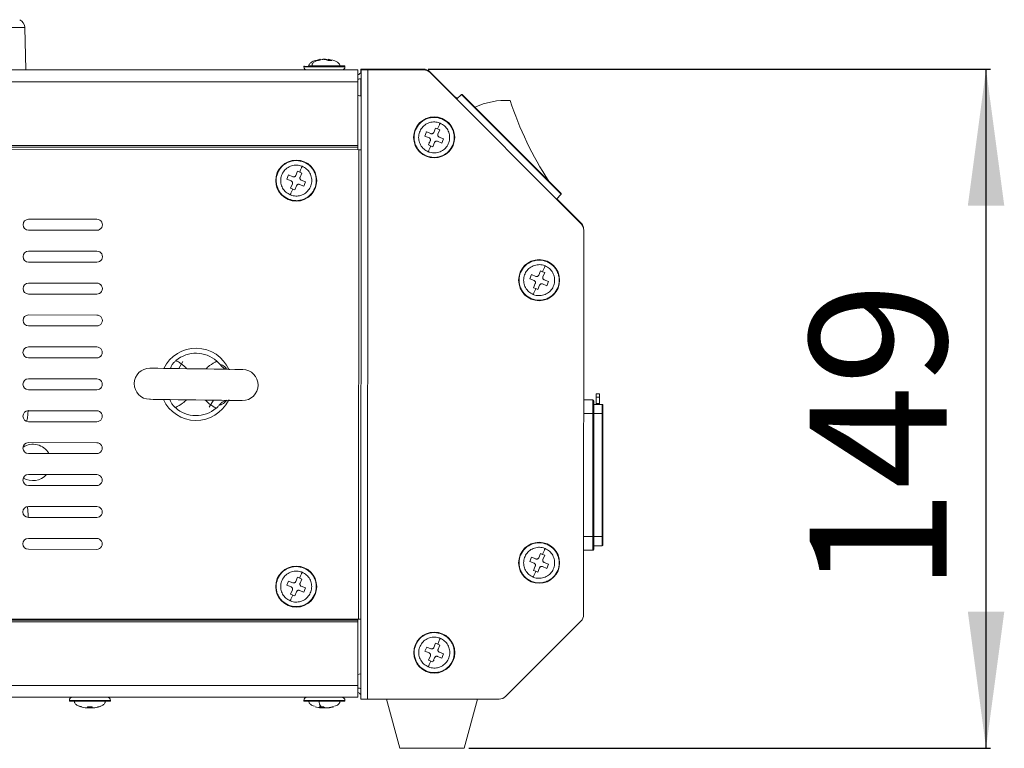
# Model space of a CAD drawing. Units: millimetres. Extents: x 22 to 2351, y 27 to 1658.
# Drawn here: x 907 to 1123, y 829 to 989 of the extents above; entities that cross this region are included whole.
import ezdxf

# ---------------------------------------------------------------- set-up
doc = ezdxf.new("R2010")
doc.units = ezdxf.units.MM
doc.layers.add('FORMAT', color=7, linetype='Continuous')
doc.styles.add('SLDTEXTSTYLE0', font='TXT', dxfattribs={"width": 0.605})
doc.dimstyles.new('SLDDIMSTYLE0', dxfattribs={"dimtxt": 30, "dimasz": 30, "dimexe": 0, "dimexo": 0.0625, "dimgap": 7.5, "dimtad": 1, "dimdec": 0, "dimrnd": 1e-09, "dimzin": 12, "dimdsep": 46, "dimtxsty": 'SLDTEXTSTYLE0', "dimsah": 1, "dimcen": 0.09, "dimadec": 0, "dimazin": 3, "dimtfac": 1, "dimtdec": 1, "dimtofl": 0, "dimtmove": 0, "dimatfit": 3, "dimfxl": 1, "dimfrac": 2, "dimtolj": 1, "dimtzin": 12, "dimarcsym": 0})

# ---------------------------------------------------------------- blocks, each defined once
blk = doc.blocks.new('_D_1')
at = {"layer": 'FORMAT'}
for p, q in [((996.9, 978.38), (1120.27, 978.38)), ((1119.27, 829.38), (1119.27, 978.38)), ((1005.83, 829.38), (1120.27, 829.38))]:
    blk.add_line(p, q, dxfattribs=at)
for points in [[(1119.27, 978.38), (1115.27, 948.38), (1123.27, 948.38)], [(1119.27, 829.38), (1123.27, 859.38), (1115.27, 859.38)]]:
    blk.add_solid(points, dxfattribs=at)
at = {"layer": 'FORMAT', "insert": (1080.6, 863.55), "char_height": 30, "attachment_point": 1, "rotation": 90, "style": 'SLDTEXTSTYLE0'}
blk.add_mtext('149', dxfattribs=at)

msp = doc.modelspace()

# ---------------------------------------------------------------- linework, layer by layer
at = {"color": 8, "linetype": 'Continuous', "lineweight": 15}
for p, q in [((908.47, 987.47), (869.03, 987.47)), ((973.08, 980.49), (973.08, 980.32)), ((974.68, 980.37), (974.68, 980.49)), ((975.18, 980.26), (975.18, 980.49)), ((978.68, 978.97), (969.68, 978.97)), ((970.57, 978.87), (969.68, 978.87)), ((978.68, 978.87), (970.57, 978.87)), ((983.67, 978.38), (983.67, 978.38)), ((1031.05, 902.82), (1033.07, 902.82)), ((1033.07, 875.82), (1031.03, 875.82)), ((866.75, 857.47), (981.5, 857.47)), ((981.5, 857.12), (865.91, 857.12)), ((918.25, 839.89), (927.25, 839.89)), ((969.68, 839.89), (972.65, 839.89)), ((972.65, 839.89), (978.68, 839.89)), ((973.37, 838.48), (973.37, 838.27)), ((973.41, 838.48), (973.41, 838.27)), ((974.05, 838.27), (974.05, 838.44))]:
    msp.add_line(p, q, dxfattribs=at)
at = {"color": 7, "linetype": 'Continuous', "lineweight": 15}
for p, q in [((908.71, 978.17), (908.47, 987.47)), ((972.28, 980.26), (973.08, 980.49)), ((972.58, 980.28), (972.28, 980.26)), ((972.87, 980.26), (972.58, 980.28)), ((973.68, 980.49), (972.87, 980.26)), ((973.3, 980.52), (973.09, 980.46)), ((973.28, 980.38), (973.28, 980.52)), ((974.97, 980.26), (974.38, 980.49)), ((974.68, 980.49), (975.08, 980.38)), ((975.78, 980.26), (974.97, 980.26)), ((975.08, 980.52), (975.08, 980.26)), ((975.18, 980.49), (975.78, 980.26)), ((981.5, 978.17), (660.5, 978.17)), ((969.68, 978.97), (969.68, 978.87)), ((977.96, 978.17), (977.97, 978.17)), ((978.68, 978.87), (978.68, 978.97)), ((981.5, 975.61), (981.5, 978.17)), ((982.24, 978.19), (982.16, 840.19)), ((982.17, 978.38), (983.17, 978.38)), ((982.17, 978.38), (982.17, 977.57)), ((983.17, 978.32), (983.17, 978.38)), ((983.17, 978.38), (983.67, 978.38)), ((983.8, 978.38), (983.6, 978.38)), ((983.66, 840.19), (983.74, 978.19)), ((983.67, 978.38), (995.9, 978.38)), ((983.74, 978.19), (995.97, 978.18)), ((995.35, 978.38), (983.8, 978.38)), ((983.8, 978.19), (983.8, 978.38)), ((995.35, 978.38), (995.35, 978.18)), ((981.56, 977.17), (981.5, 977.17)), ((981.5, 976.17), (981.56, 976.17)), ((982.24, 977.64), (981.91, 977.32)), ((982.17, 972.45), (982.17, 976.3)), ((1003.25, 971.86), (997.31, 977.79)), ((997.38, 977.59), (1030.49, 944.45)), ((660.5, 975.61), (981.5, 975.61)), ((981.5, 975.61), (981.5, 961.63)), ((1002.85, 972.26), (1003.36, 971.97)), ((1003.18, 971.79), (1004.21, 972.83)), ((1004.21, 972.83), (1026.13, 950.91)), ((1004.36, 972.83), (1004.21, 972.83)), ((1026.13, 951.05), (1004.36, 972.83)), ((998.17, 964.49), (998.55, 965.42)), ((998.55, 965.42), (999.01, 965.23)), ((999.01, 965.23), (999.47, 965.04)), ((996.21, 963.68), (996.59, 964.6)), ((997.13, 963.3), (996.21, 963.68)), ((996.58, 964.61), (996.53, 964.54)), ((996.59, 964.6), (997.51, 964.22)), ((999.47, 965.04), (999.09, 964.11)), ((999.36, 963.46), (1000.29, 963.08)), ((1000.29, 963.08), (999.91, 962.15)), ((981.73, 960.69), (660.43, 960.87)), ((981.5, 961.63), (660.5, 961.63)), ((981.5, 961.27), (660.5, 961.27)), ((981.5, 961.63), (981.5, 961.27)), ((981.5, 961.27), (981.5, 960.69)), ((997.02, 961.72), (997.4, 962.65)), ((997.48, 961.53), (997.02, 961.72)), ((997.06, 962.13), (997.29, 962.37)), ((997.95, 961.34), (997.48, 961.53)), ((998.33, 962.26), (997.95, 961.34)), ((999.91, 962.15), (998.98, 962.53)), ((981.67, 857.69), (981.73, 960.69)), ((965.96, 954.21), (966.34, 955.14)), ((966.34, 955.14), (967.27, 954.75)), ((967.92, 955.02), (968.3, 955.95)), ((968.3, 955.95), (968.76, 955.76)), ((968.76, 955.76), (969.23, 955.57)), ((969.23, 955.57), (968.84, 954.64)), ((1022.02, 955.98), (1022.02, 955.99)), ((1022.28, 955.54), (1022.29, 955.55)), ((966.89, 953.83), (965.96, 954.21)), ((966.78, 952.25), (967.16, 953.18)), ((967.24, 952.06), (966.78, 952.25)), ((968.08, 952.79), (967.7, 951.87)), ((969.66, 952.68), (968.73, 953.07)), ((969.12, 953.99), (970.04, 953.61)), ((970.04, 953.61), (969.66, 952.68)), ((967.7, 951.87), (967.24, 952.06)), ((1025.09, 949.86), (1026.13, 950.91)), ((1026.13, 951.05), (1026.13, 950.91)), ((1030.43, 944.67), (1025.17, 949.94)), ((909.3, 945.43), (924.3, 945.42)), ((924.3, 943.02), (909.3, 943.03)), ((1031.07, 943.04), (1031.02, 858.67)), ((909.3, 938.43), (924.3, 938.42)), ((924.3, 936.02), (909.3, 936.03)), ((1019.23, 932.37), (1019.61, 933.3)), ((1019.61, 933.3), (1020.54, 932.91)), ((1021.19, 933.19), (1021.57, 934.11)), ((1021.57, 934.11), (1022.03, 933.92)), ((1022.03, 933.92), (1022.5, 933.73)), ((1022.5, 933.73), (1022.11, 932.8)), ((909.29, 931.43), (924.29, 931.42)), ((1020.16, 931.99), (1019.23, 932.37)), ((1020.04, 930.41), (1020.43, 931.34)), ((1021.35, 930.95), (1020.97, 930.03)), ((1022.93, 930.84), (1022, 931.23)), ((1022.39, 932.15), (1023.31, 931.77)), ((1023.31, 931.77), (1022.93, 930.84)), ((924.29, 929.02), (909.29, 929.03)), ((1020.51, 930.22), (1020.04, 930.41)), ((1020.97, 930.03), (1020.51, 930.22)), ((909.29, 924.43), (924.29, 924.42)), ((924.29, 922.02), (909.29, 922.03)), ((909.29, 917.43), (924.29, 917.42)), ((924.28, 915.02), (909.28, 915.03)), ((943.17, 914.21), (942.28, 912.67)), ((909.28, 910.43), (924.28, 910.42)), ((924.28, 908.02), (909.28, 908.03)), ((1034.47, 907.13), (1033.77, 907.13)), ((1033.77, 907.13), (1033.77, 906.44)), ((1034.47, 906.44), (1034.47, 907.13)), ((948.94, 904.21), (949.83, 905.75)), ((1033.07, 905.82), (1031.05, 905.82)), ((1033.07, 902.82), (1033.07, 905.82)), ((1035.07, 904.82), (1033.27, 904.82)), ((1034.47, 906.44), (1033.77, 906.44)), ((1033.77, 906.44), (1033.77, 905.03)), ((1033.77, 905.03), (1033.77, 904.82)), ((1033.77, 905.03), (1034.47, 905.03)), ((1034.47, 905.03), (1034.47, 906.44)), ((1034.47, 905.03), (1034.47, 904.82)), ((1035.07, 902.82), (1035.07, 904.82)), ((909.28, 903.43), (924.28, 903.42)), ((1033.07, 902.82), (1033.27, 902.82)), ((1033.07, 902.82), (1033.07, 875.82)), ((1033.27, 875.82), (1033.27, 902.82)), ((1033.27, 902.82), (1035.07, 902.82)), ((1035.27, 902.82), (1035.07, 902.82)), ((1035.07, 902.82), (1035.07, 875.82)), ((1035.27, 875.82), (1035.27, 902.82)), ((924.28, 901.02), (909.28, 901.03)), ((909.27, 896.43), (924.27, 896.42)), ((924.27, 894.02), (909.27, 894.03)), ((909.27, 889.43), (924.27, 889.42)), ((924.27, 887.02), (909.27, 887.03)), ((909.27, 882.43), (924.27, 882.42)), ((909.25, 880.59), (909.23, 880.03)), ((924.26, 880.02), (909.26, 880.03)), ((909.26, 875.43), (924.26, 875.42)), ((1033.07, 872.82), (1033.07, 875.82)), ((1033.07, 875.82), (1033.27, 875.82)), ((1035.07, 875.82), (1033.27, 875.82)), ((1035.07, 873.82), (1035.07, 875.82)), ((1035.27, 875.82), (1035.07, 875.82)), ((924.26, 873.02), (909.26, 873.03)), ((1031.03, 872.82), (1033.07, 872.82)), ((1033.27, 873.82), (1035.07, 873.82)), ((1019.23, 870.37), (1019.61, 871.3)), ((1020.16, 869.99), (1019.23, 870.37)), ((1019.61, 871.3), (1020.54, 870.91)), ((1021.19, 871.19), (1021.57, 872.11)), ((1021.57, 872.11), (1022.03, 871.92)), ((1022.03, 871.92), (1022.5, 871.73)), ((1022.5, 871.73), (1022.11, 870.8)), ((1022.39, 870.15), (1023.31, 869.77)), ((1020.04, 868.41), (1020.43, 869.34)), ((1020.51, 868.22), (1020.04, 868.41)), ((1020.97, 868.03), (1020.51, 868.22)), ((1021.35, 868.95), (1020.97, 868.03)), ((1022.93, 868.84), (1022, 869.23)), ((1023.31, 869.77), (1022.93, 868.84)), ((965.96, 865.15), (966.34, 866.08)), ((966.15, 865.74), (966.26, 865.88)), ((966.34, 866.08), (967.26, 865.7)), ((967.92, 865.97), (968.3, 866.89)), ((968.3, 866.89), (968.76, 866.7)), ((968.76, 866.7), (969.22, 866.51)), ((969.22, 866.51), (968.84, 865.58)), ((966.88, 864.77), (965.96, 865.15)), ((966.77, 863.19), (967.15, 864.12)), ((968.08, 863.74), (967.7, 862.81)), ((969.65, 863.63), (968.73, 864.01)), ((969.11, 864.93), (970.04, 864.55)), ((970.04, 864.55), (969.65, 863.63)), ((967.23, 863), (966.77, 863.19)), ((967.7, 862.81), (967.23, 863)), ((867.32, 857.75), (981.67, 857.69)), ((981.5, 857.47), (981.5, 857.69)), ((981.5, 857.47), (981.5, 857.12)), ((1030.44, 857.25), (1013.92, 840.76)), ((981.5, 843.15), (981.5, 857.12)), ((996.23, 850.68), (996.61, 851.6)), ((996.61, 851.6), (997.54, 851.22)), ((998.19, 851.49), (998.57, 852.42)), ((998.57, 852.42), (999.03, 852.23)), ((999.03, 852.23), (999.5, 852.04)), ((999.5, 852.04), (999.11, 851.11)), ((997.16, 850.3), (996.23, 850.68)), ((997.04, 848.72), (997.43, 849.65)), ((997.51, 848.53), (997.04, 848.72)), ((997.97, 848.34), (997.51, 848.53)), ((998.35, 849.26), (997.97, 848.34)), ((998.09, 848.64), (998.27, 848.63)), ((999.93, 849.15), (999, 849.53)), ((999.39, 850.46), (1000.31, 850.08)), ((1000.31, 850.08), (999.93, 849.15)), ((660.5, 843.15), (981.5, 843.15)), ((981.5, 840.59), (981.5, 843.15)), ((981.56, 842.59), (981.5, 842.59)), ((660.5, 840.59), (981.5, 840.59)), ((918.25, 839.89), (918.25, 839.79)), ((927.25, 839.79), (927.25, 839.89)), ((969.68, 839.89), (969.68, 839.79)), ((978.68, 839.79), (978.68, 839.89)), ((981.5, 841.59), (981.56, 841.59)), ((981.91, 841.44), (982.16, 841.19)), ((983.66, 840.19), (1012.51, 840.17)), ((987.83, 840.19), (990.73, 829.38)), ((1004.83, 829.38), (1007.73, 840.17)), ((920.75, 838.49), (921.75, 838.27)), ((920.75, 838.47), (920.75, 838.49)), ((922.24, 838.49), (923.24, 838.49)), ((922.24, 838.27), (922.24, 838.49)), ((922.24, 838.49), (922.24, 838.27)), ((922.25, 838.49), (922.25, 838.27)), ((922.25, 838.27), (922.25, 838.49)), ((922.31, 838.41), (922.64, 838.27)), ((923.24, 838.49), (923.24, 838.27)), ((923.75, 838.27), (924.75, 838.49)), ((924.44, 838.47), (924.71, 838.49)), ((924.75, 838.49), (924.75, 838.47)), ((972.13, 838.49), (973.07, 838.27)), ((973.03, 838.49), (973.5, 838.47)), ((973.37, 838.27), (973.03, 838.49)), ((973.4, 838.24), (973.4, 838.48)), ((973.5, 838.47), (973.97, 838.49)), ((973.97, 838.49), (974.31, 838.27)), ((974.22, 838.39), (974.05, 838.27)), ((974.95, 838.27), (975.89, 838.49)), ((974.96, 838.27), (974.96, 838.24)), ((975.18, 838.27), (976.18, 838.49)), ((976.23, 838.49), (975.29, 838.27)), ((975.89, 838.49), (976.23, 838.49)), ((990.73, 829.38), (997.78, 829.38)), ((997.78, 829.38), (1004.83, 829.38))]:
    msp.add_line(p, q, dxfattribs=at)
at = {"color": 7, "linetype": 'Continuous', "lineweight": 15, "flags": 128}
for points in [[(982.24, 978.19), (982.27, 978.19), (982.35, 978.19), (982.49, 978.19), (982.68, 978.19), (982.91, 978.19), (983.17, 978.19), (983.45, 978.19), (983.74, 978.19)], [(981.73, 960.69), (981.83, 960.69), (981.92, 960.69), (982.01, 960.69), (982.08, 960.69), (982.15, 960.69), (982.19, 960.69), (982.22, 960.69), (982.23, 960.69)], [(956.26, 912.49), (956.07, 912.49), (955.49, 912.5), (954.55, 912.51), (953.28, 912.53), (951.74, 912.55), (949.99, 912.57), (948.08, 912.6), (946.1, 912.62), (944.12, 912.65), (942.21, 912.67), (940.45, 912.7), (938.91, 912.72), (937.65, 912.73), (936.71, 912.74), (936.13, 912.75), (935.94, 912.76)], [(935.85, 905.93), (936.04, 905.93), (936.62, 905.92), (937.56, 905.91), (938.82, 905.89), (940.36, 905.87), (942.12, 905.85), (944.03, 905.82), (946.01, 905.8), (947.99, 905.77), (949.9, 905.75), (951.65, 905.72), (953.19, 905.7), (954.46, 905.69), (955.4, 905.67), (955.98, 905.67), (956.17, 905.66)], [(909.25, 903.59), (909.06, 901.78), (908.89, 901.09)], [(909.06, 882.41), (909.06, 882.4), (909.25, 880.59)], [(982.17, 857.69), (982.16, 857.69), (982.13, 857.69), (982.09, 857.69), (982.02, 857.69), (981.95, 857.69), (981.86, 857.69), (981.77, 857.69), (981.67, 857.69)], [(982.16, 840.19), (982.19, 840.19), (982.28, 840.19), (982.41, 840.19), (982.6, 840.19), (982.83, 840.19), (983.09, 840.19), (983.37, 840.19), (983.66, 840.19)]]:
    msp.add_lwpolyline(points, dxfattribs=at)
at = {"color": 7, "linetype": 'Continuous', "lineweight": 15}
for centre in [(998.25, 963.38), (968, 953.91), (1021.27, 932.07), (1021.27, 870.07), (968, 864.85), (998.27, 850.38)]:
    msp.add_circle(centre, 4.5, dxfattribs=at)
for centre, radius, start, end in [((906.47, 987.42), 2, 1.5, 63.4349), ((969.78, 978.97), 0.1, 90, 180), ((970.38, 978.87), 0.7, 180, 270), ((977.98, 978.87), 0.7, 270, 0), ((978.58, 978.97), 0.1, 0, 90), ((983.6, 976.88), 1.5, 90, 119.188), ((995.35, 976.88), 1.5, 59.8622, 90), ((995.9, 976.38), 2, 45, 90), ((995.97, 976.18), 2, 44.9672, 89.9672), ((981.56, 977.67), 0.5, 270, 315), ((981.56, 977.67), 1.5, 270, 296.9315), ((981.25, 969.59), 3, 70.8888, 85.2892), ((1014.02, 955.18), 16.33, 86.9585, 114.7842), ((1086.93, 995.21), 75.85, 198.225, 213.092), ((909.3, 944.23), 1.2, 89.9672, 269.9672), ((924.3, 944.22), 1.2, 269.9672, 89.9672), ((1029.02, 943.26), 2, 10.4063, 45), ((1029.07, 943.04), 2, 359.9672, 44.9672), ((909.3, 937.23), 1.2, 89.9672, 269.9672), ((924.3, 937.22), 1.2, 269.9672, 89.9672), ((909.29, 930.23), 1.2, 89.9672, 269.9672), ((924.29, 930.22), 1.2, 269.9672, 89.9672), ((909.29, 923.23), 1.2, 89.9672, 269.9672), ((924.29, 923.22), 1.2, 269.9672, 89.9672), ((909.28, 916.23), 1.2, 89.9672, 269.9672), ((924.28, 916.22), 1.2, 269.9672, 89.9672), ((946.05, 909.21), 7.91, 24.0287, 153.6965), ((946.05, 909.21), 6.84, 48.2339, 130.2567), ((935.89, 909.34), 3.41, 89.2453, 269.2453), ((956.22, 909.08), 3.41, 269.2453, 89.2453), ((909.28, 909.23), 1.2, 89.9672, 269.9672), ((924.28, 909.22), 1.2, 269.9672, 89.9672), ((946.05, 909.21), 7.91, 204.7941, 269.2453), ((946.05, 909.21), 7.91, 269.2453, 333.2967), ((1033.07, 905.62), 0.2, 0, 90), ((1035.07, 904.62), 0.2, 0, 90), ((909.28, 902.23), 1.2, 89.9672, 269.9672), ((924.28, 902.22), 1.2, 269.9672, 89.9672), ((946.05, 909.21), 6.84, 228.2339, 310.2567), ((909.27, 895.23), 1.2, 89.9672, 269.9672), ((910.25, 892.09), 4, 29.0116, 122.558), ((924.27, 895.22), 1.2, 269.9672, 89.9672), ((909.27, 888.23), 1.2, 89.9672, 269.9672), ((910.25, 892.09), 4, 238.4687, 318.3223), ((924.27, 888.22), 1.2, 269.9672, 89.9672), ((909.26, 881.23), 1.2, 89.9672, 269.9672), ((924.26, 881.22), 1.2, 269.9672, 89.9672), ((909.26, 874.23), 1.2, 89.9672, 269.9672), ((924.26, 874.22), 1.2, 269.9672, 89.9672), ((1033.07, 873.02), 0.2, 270, 0), ((1035.07, 874.02), 0.2, 270, 0), ((1029.02, 858.67), 2, 314.9672, 359.9672), ((981.25, 848.59), 3, 274.6392, 287.7035), ((981.56, 841.09), 1.5, 66.1209, 90), ((918.95, 839.89), 0.7, 90, 180), ((926.55, 839.89), 0.7, 0, 90), ((970.38, 839.89), 0.7, 90, 180), ((977.98, 839.89), 0.7, 0, 90), ((981.56, 841.09), 0.5, 45, 90), ((1012.51, 842.17), 2, 269.9672, 314.9672), ((918.35, 839.79), 0.1, 180, 270), ((927.15, 839.79), 0.1, 270, 304.435), ((927.15, 839.79), 0.1, 304.435, 0), ((969.78, 839.79), 0.1, 180, 270), ((978.58, 839.79), 0.1, 270, 0)]:
    msp.add_arc(centre, radius, start, end, dxfattribs=at)
for points, knots in [([(972.48, 980.28), (972.13, 980.21), (971.66, 980.12), (971.18, 979.79), (970.95, 979.56), (970.81, 979.32), (970.79, 979.15), (970.78, 979.07)], [0, 0, 0, 0, 0.46353, 0.631547, 0.774121, 0.894419, 1, 1, 1, 1]), ([(971.45, 979.07), (971.46, 979.15), (971.47, 979.32), (971.59, 979.56), (971.77, 979.79), (972.1, 980.06), (972.38, 980.19), (972.58, 980.28)], [0, 0, 0, 0, 0.120492, 0.25778, 0.420491, 0.612232, 1, 1, 1, 1]), ([(973.28, 980.51), (973.28, 980.51), (973.29, 980.52), (973.25, 980.51), (973.18, 980.5), (973.11, 980.49), (973.08, 980.49)], [0, 0, 0, 0, 0.031933, 0.388271, 0.743117, 1, 1, 1, 1]), ([(973.68, 980.49), (973.72, 980.49), (973.82, 980.51), (973.99, 980.52), (974.16, 980.51), (974.29, 980.5), (974.35, 980.49), (974.38, 980.49)], [0, 0, 0, 0, 0.213113, 0.426309, 0.637474, 0.847765, 1, 1, 1, 1]), ([(974.68, 980.49), (974.64, 980.49), (974.54, 980.51), (974.37, 980.51), (974.25, 980.52), (974.19, 980.51), (974.18, 980.51)], [0, 0, 0, 0, 0.31384, 0.627802, 0.938802, 1, 1, 1, 1]), ([(977.58, 979.07), (977.57, 979.15), (977.55, 979.32), (977.41, 979.56), (977.18, 979.79), (976.46, 980.27), (975.7, 980.41), (975.06, 980.52)], [0, 0, 0, 0, 0.0764101, 0.1634732, 0.2666558, 0.3882472, 1, 1, 1, 1]), ([(975.18, 980.49), (975.15, 980.49), (975.09, 980.51), (975.07, 980.52), (975.1, 980.51), (975.11, 980.51)], [0, 0, 0, 0, 0.3343039, 0.6687364, 1, 1, 1, 1]), ([(978.56, 979.07), (978.56, 979.07), (978.56, 979.07), (978.34, 979.07), (977.84, 979.07), (976.87, 979.07), (975.58, 979.07), (974.44, 979.07), (973.54, 979.07), (972.66, 979.07), (971.61, 979.07), (971.03, 979.07), (970.65, 979.07)], [0, 0, 0, 0, 0.058439, 0.141069, 0.221983, 0.372292, 0.522601, 0.603515, 0.686146, 0.768777, 0.84969, 1, 1, 1, 1]), ([(995.18, 978.18), (995.2, 978.21), (995.25, 978.36), (995.31, 978.37), (995.35, 978.38)], [0, 0, 0, 0, 0.2040043, 1, 1, 1, 1]), ([(996.57, 959.31), (996.08, 959.58), (995.33, 959.99), (994.59, 960.88), (994.16, 961.68), (993.9, 962.55), (993.8, 963.7), (994.08, 965.1), (994.87, 966.29), (995.75, 967.04), (996.55, 967.47), (997.42, 967.73), (998.57, 967.84), (999.39, 967.6), (999.93, 967.45)], [0, 0, 0, 0, 0.119728, 0.184181, 0.25, 0.31582, 0.380272, 0.5, 0.619728, 0.68418, 0.75, 0.81582, 0.880272, 1, 1, 1, 1]), ([(999.93, 967.45), (1000.42, 967.18), (1001.17, 966.77), (1001.91, 965.87), (1002.34, 965.08), (1002.6, 964.21), (1002.7, 963.06), (1002.41, 961.66), (1001.63, 960.46), (1000.74, 959.72), (999.95, 959.29), (999.08, 959.03), (997.92, 958.91), (997.1, 959.15), (996.57, 959.31)], [0, 0, 0, 0, 0.1197284, 0.1841805, 0.2500001, 0.3158196, 0.3802715, 0.5000001, 0.6197282, 0.6841807, 0.7499997, 0.8158195, 0.8802716, 1, 1, 1, 1]), ([(996.95, 960.24), (996.61, 960.42), (995.93, 960.78), (995.22, 961.71), (994.83, 962.8), (994.83, 963.97), (995.22, 965.06), (995.95, 965.97), (996.94, 966.59), (998.07, 966.84), (998.97, 966.74), (999.43, 966.56), (999.55, 966.52)], [0, 0, 0, 0, 0.107372, 0.214744, 0.322117, 0.429489, 0.536862, 0.644234, 0.751607, 0.858979, 0.966352, 1, 1, 1, 1]), ([(999.55, 966.52), (999.89, 966.34), (1000.56, 965.98), (1001.28, 965.05), (1001.67, 963.96), (1001.66, 962.79), (1001.28, 961.69), (1000.55, 960.79), (999.56, 960.17), (998.43, 959.92), (997.53, 960.02), (997.06, 960.19), (996.95, 960.24)], [0, 0, 0, 0, 0.107372, 0.214744, 0.322117, 0.429489, 0.536862, 0.644235, 0.751607, 0.858979, 0.966352, 1, 1, 1, 1]), ([(999.55, 966.52), (999.54, 966.51), (999.54, 966.5), (999.48, 966.36), (999.39, 966.15), (999.24, 965.78), (999.1, 965.45), (999.01, 965.23)], [0, 0, 0, 0, 0.120492, 0.257779, 0.420493, 0.612233, 1, 1, 1, 1]), ([(997.13, 963.3), (997.18, 963.27), (997.28, 963.22), (997.39, 963.08), (997.44, 962.93), (997.45, 962.77), (997.42, 962.68), (997.4, 962.65)], [0, 0, 0, 0, 0.213104, 0.426307, 0.637469, 0.847766, 1, 1, 1, 1]), ([(998.17, 964.49), (998.14, 964.44), (998.09, 964.35), (997.95, 964.24), (997.8, 964.18), (997.64, 964.18), (997.55, 964.21), (997.51, 964.22)], [0, 0, 0, 0, 0.213113, 0.426308, 0.637471, 0.84777, 1, 1, 1, 1]), ([(999.36, 963.46), (999.31, 963.48), (999.22, 963.54), (999.11, 963.67), (999.05, 963.83), (999.05, 963.98), (999.08, 964.07), (999.09, 964.11)], [0, 0, 0, 0, 0.213104, 0.426308, 0.637473, 0.847765, 1, 1, 1, 1]), ([(997.48, 961.53), (997.39, 961.31), (997.26, 960.98), (997.1, 960.6), (997.02, 960.39), (996.96, 960.26), (996.95, 960.24), (996.95, 960.24)], [0, 0, 0, 0, 0.387768, 0.579506, 0.74222, 0.879508, 1, 1, 1, 1]), ([(998.33, 962.26), (998.35, 962.31), (998.41, 962.41), (998.54, 962.52), (998.7, 962.57), (998.85, 962.58), (998.94, 962.55), (998.98, 962.53)], [0, 0, 0, 0, 0.213113, 0.42631, 0.637472, 0.847771, 1, 1, 1, 1]), ([(966.32, 949.84), (965.83, 950.11), (965.08, 950.52), (964.34, 951.42), (963.91, 952.21), (963.65, 953.08), (963.55, 954.23), (963.84, 955.63), (964.62, 956.83), (965.5, 957.57), (966.3, 958), (967.17, 958.26), (968.33, 958.37), (969.15, 958.13), (969.68, 957.98)], [0, 0, 0, 0, 0.119728, 0.184181, 0.25, 0.31582, 0.380272, 0.5, 0.619728, 0.684181, 0.75, 0.81582, 0.880272, 1, 1, 1, 1]), ([(966.7, 950.77), (966.36, 950.95), (965.69, 951.31), (964.97, 952.24), (964.58, 953.33), (964.59, 954.5), (964.97, 955.59), (965.7, 956.5), (966.69, 957.12), (967.82, 957.37), (968.72, 957.27), (969.19, 957.09), (969.3, 957.05)], [0, 0, 0, 0, 0.107372, 0.214744, 0.322117, 0.429489, 0.536862, 0.644234, 0.751607, 0.858979, 0.966352, 1, 1, 1, 1]), ([(969.68, 957.98), (970.17, 957.71), (970.92, 957.3), (971.66, 956.4), (972.09, 955.61), (972.35, 954.74), (972.45, 953.59), (972.17, 952.19), (971.38, 950.99), (970.5, 950.25), (969.7, 949.82), (968.83, 949.56), (967.68, 949.44), (966.85, 949.69), (966.32, 949.84)], [0, 0, 0, 0, 0.119728, 0.184181, 0.25, 0.31582, 0.380272, 0.5, 0.619728, 0.684181, 0.75, 0.81582, 0.880272, 1, 1, 1, 1]), ([(969.3, 957.05), (969.64, 956.87), (970.32, 956.51), (971.03, 955.58), (971.42, 954.49), (971.42, 953.32), (971.03, 952.22), (970.3, 951.32), (969.31, 950.7), (968.18, 950.45), (967.28, 950.55), (966.81, 950.73), (966.7, 950.77)], [0, 0, 0, 0, 0.107372, 0.214744, 0.322117, 0.429489, 0.536862, 0.644234, 0.751607, 0.858979, 0.966352, 1, 1, 1, 1]), ([(969.3, 957.05), (969.3, 957.04), (969.29, 957.03), (969.23, 956.89), (969.15, 956.68), (968.99, 956.31), (968.86, 955.98), (968.76, 955.76)], [0, 0, 0, 0, 0.120491, 0.257785, 0.420492, 0.612235, 1, 1, 1, 1]), ([(967.92, 955.02), (967.89, 954.98), (967.84, 954.88), (967.71, 954.77), (967.55, 954.71), (967.39, 954.71), (967.31, 954.74), (967.27, 954.75)], [0, 0, 0, 0, 0.213113, 0.426311, 0.637473, 0.847773, 1, 1, 1, 1]), ([(969.12, 953.99), (969.07, 954.02), (968.97, 954.07), (968.86, 954.2), (968.81, 954.36), (968.8, 954.52), (968.83, 954.61), (968.84, 954.64)], [0, 0, 0, 0, 0.2131044, 0.4263085, 0.6374748, 0.8477674, 1, 1, 1, 1]), ([(966.89, 953.83), (966.94, 953.8), (967.03, 953.75), (967.14, 953.62), (967.2, 953.46), (967.2, 953.3), (967.17, 953.21), (967.16, 953.18)], [0, 0, 0, 0, 0.2131044, 0.4263085, 0.6374748, 0.8477674, 1, 1, 1, 1]), ([(968.08, 952.79), (968.11, 952.84), (968.16, 952.94), (968.29, 953.05), (968.45, 953.1), (968.61, 953.11), (968.7, 953.08), (968.73, 953.07)], [0, 0, 0, 0, 0.213113, 0.426311, 0.637473, 0.847773, 1, 1, 1, 1]), ([(967.24, 952.06), (967.15, 951.84), (967.01, 951.51), (966.85, 951.14), (966.77, 950.93), (966.71, 950.79), (966.71, 950.77), (966.7, 950.77)], [0, 0, 0, 0, 0.387765, 0.579508, 0.742215, 0.879509, 1, 1, 1, 1]), ([(1019.59, 928), (1019.1, 928.27), (1018.35, 928.68), (1017.61, 929.58), (1017.18, 930.37), (1016.92, 931.24), (1016.82, 932.39), (1017.11, 933.79), (1017.89, 934.99), (1018.77, 935.73), (1019.57, 936.16), (1020.44, 936.42), (1021.6, 936.54), (1022.42, 936.29), (1022.95, 936.14)], [0, 0, 0, 0, 0.1197283, 0.1841798, 0.2499998, 0.3158194, 0.3802712, 0.4999995, 0.6197282, 0.6841799, 0.7499997, 0.8158196, 0.8802717, 1, 1, 1, 1]), ([(1019.97, 928.93), (1019.63, 929.11), (1018.96, 929.47), (1018.24, 930.4), (1017.85, 931.49), (1017.86, 932.66), (1018.24, 933.76), (1018.97, 934.66), (1019.96, 935.28), (1021.09, 935.53), (1021.99, 935.43), (1022.46, 935.25), (1022.57, 935.21)], [0, 0, 0, 0, 0.107372, 0.214745, 0.322117, 0.42949, 0.536862, 0.644234, 0.751607, 0.858979, 0.966352, 1, 1, 1, 1]), ([(1022.95, 936.14), (1023.44, 935.87), (1024.19, 935.46), (1024.93, 934.56), (1025.36, 933.77), (1025.62, 932.9), (1025.72, 931.75), (1025.44, 930.35), (1024.65, 929.15), (1023.77, 928.41), (1022.97, 927.98), (1022.1, 927.72), (1020.95, 927.6), (1020.12, 927.85), (1019.59, 928)], [0, 0, 0, 0, 0.119728, 0.18418, 0.25, 0.315819, 0.380271, 0.5, 0.619728, 0.68418, 0.75, 0.81582, 0.880271, 1, 1, 1, 1]), ([(1022.57, 935.21), (1022.91, 935.03), (1023.59, 934.67), (1024.3, 933.74), (1024.69, 932.65), (1024.69, 931.48), (1024.3, 930.39), (1023.57, 929.48), (1022.58, 928.86), (1021.45, 928.61), (1020.55, 928.71), (1020.08, 928.89), (1019.97, 928.93)], [0, 0, 0, 0, 0.107372, 0.214745, 0.322117, 0.42949, 0.536862, 0.644234, 0.751607, 0.858979, 0.966352, 1, 1, 1, 1]), ([(1022.57, 935.21), (1022.57, 935.2), (1022.56, 935.19), (1022.5, 935.05), (1022.42, 934.84), (1022.26, 934.47), (1022.13, 934.14), (1022.03, 933.92)], [0, 0, 0, 0, 0.120492, 0.257778, 0.420492, 0.612231, 1, 1, 1, 1]), ([(1021.19, 933.19), (1021.16, 933.14), (1021.11, 933.04), (1020.98, 932.93), (1020.82, 932.88), (1020.66, 932.87), (1020.57, 932.9), (1020.54, 932.91)], [0, 0, 0, 0, 0.213105, 0.426303, 0.637486, 0.847768, 1, 1, 1, 1]), ([(1022.39, 932.15), (1022.34, 932.18), (1022.24, 932.23), (1022.13, 932.36), (1022.08, 932.52), (1022.07, 932.68), (1022.1, 932.77), (1022.11, 932.8)], [0, 0, 0, 0, 0.2131022, 0.426304, 0.6374743, 0.8477645, 1, 1, 1, 1]), ([(1020.16, 931.99), (1020.2, 931.96), (1020.3, 931.91), (1020.41, 931.78), (1020.47, 931.62), (1020.47, 931.46), (1020.44, 931.37), (1020.43, 931.34)], [0, 0, 0, 0, 0.213101, 0.426303, 0.63747, 0.847762, 1, 1, 1, 1]), ([(1021.35, 930.95), (1021.38, 931), (1021.43, 931.1), (1021.56, 931.21), (1021.72, 931.26), (1021.88, 931.27), (1021.97, 931.24), (1022, 931.23)], [0, 0, 0, 0, 0.213105, 0.426304, 0.637486, 0.847769, 1, 1, 1, 1]), ([(1020.51, 930.22), (1020.42, 930), (1020.28, 929.67), (1020.12, 929.3), (1020.04, 929.09), (1019.98, 928.95), (1019.98, 928.94), (1019.97, 928.93)], [0, 0, 0, 0, 0.387769, 0.579508, 0.742222, 0.879508, 1, 1, 1, 1]), ([(940.46, 912.7), (940.46, 912.75), (940.49, 912.93), (940.72, 913.39), (941.11, 913.96), (941.47, 914.28), (941.63, 914.43)], [0, 0, 0, 0, 0.132631, 0.437804, 0.744224, 1, 1, 1, 1]), ([(950.61, 914.31), (950.8, 914.13), (951.03, 913.9), (951.21, 913.66), (951.25, 913.61)], [0, 0, 0, 0, 0.813892, 1, 1, 1, 1]), ([(951.25, 913.61), (951.4, 913.43), (951.72, 913.05), (952.48, 912.58), (953.07, 912.52), (953.46, 912.48)], [0, 0, 0, 0, 0.2500672, 0.5002938, 1, 1, 1, 1]), ([(941.49, 904.1), (941.31, 904.29), (940.94, 904.66), (940.57, 905.24), (940.38, 905.67), (940.37, 905.83), (940.36, 905.87)], [0, 0, 0, 0, 0.305867, 0.607437, 0.891489, 1, 1, 1, 1]), ([(951.13, 904.67), (950.98, 904.49), (950.78, 904.25), (950.53, 904.04), (950.48, 903.99)], [0, 0, 0, 0, 0.761737, 1, 1, 1, 1]), ([(953.37, 905.75), (952.98, 905.72), (952.39, 905.67), (951.62, 905.22), (951.29, 904.85), (951.13, 904.67)], [0, 0, 0, 0, 0.499793, 0.750176, 1, 1, 1, 1]), ([(1033.27, 902.82), (1033.27, 903.17), (1033.27, 903.72), (1033.27, 904.37), (1033.27, 904.81), (1033.27, 905.18), (1033.27, 905.52), (1033.27, 905.58), (1033.27, 905.62)], [0, 0, 0, 0, 0.239443, 0.369661, 0.5, 0.630218, 0.760558, 1, 1, 1, 1]), ([(1035.27, 902.82), (1035.27, 903.05), (1035.27, 903.4), (1035.27, 903.82), (1035.27, 904.1), (1035.27, 904.33), (1035.27, 904.56), (1035.27, 904.6), (1035.27, 904.62)], [0, 0, 0, 0, 0.239443, 0.369627, 0.5, 0.630185, 0.760559, 1, 1, 1, 1]), ([(1019.59, 866), (1019.1, 866.27), (1018.35, 866.68), (1017.61, 867.58), (1017.18, 868.37), (1016.92, 869.24), (1016.82, 870.39), (1017.11, 871.79), (1017.89, 872.99), (1018.77, 873.73), (1019.57, 874.16), (1020.44, 874.42), (1021.6, 874.54), (1022.42, 874.29), (1022.95, 874.14)], [0, 0, 0, 0, 0.1197283, 0.1841799, 0.2499997, 0.3158195, 0.3802713, 0.4999995, 0.6197281, 0.68418, 0.7499997, 0.8158196, 0.8802717, 1, 1, 1, 1]), ([(1033.27, 873.02), (1033.27, 873.06), (1033.27, 873.12), (1033.27, 873.46), (1033.27, 873.83), (1033.27, 874.27), (1033.27, 874.92), (1033.27, 875.47), (1033.27, 875.82)], [0, 0, 0, 0, 0.239442, 0.36966, 0.5, 0.630217, 0.760557, 1, 1, 1, 1]), ([(1035.27, 874.02), (1035.27, 874.04), (1035.27, 874.08), (1035.27, 874.31), (1035.27, 874.54), (1035.27, 874.82), (1035.27, 875.24), (1035.27, 875.59), (1035.27, 875.82)], [0, 0, 0, 0, 0.239441, 0.369626, 0.499999, 0.630183, 0.760556, 1, 1, 1, 1]), ([(1019.97, 866.93), (1019.63, 867.11), (1018.96, 867.47), (1018.24, 868.4), (1017.85, 869.49), (1017.86, 870.66), (1018.24, 871.76), (1018.97, 872.66), (1019.96, 873.28), (1021.09, 873.53), (1021.99, 873.43), (1022.46, 873.25), (1022.57, 873.21)], [0, 0, 0, 0, 0.107372, 0.214745, 0.322117, 0.42949, 0.536862, 0.644234, 0.751607, 0.858979, 0.966352, 1, 1, 1, 1]), ([(1022.95, 874.14), (1023.44, 873.87), (1024.19, 873.46), (1024.93, 872.56), (1025.36, 871.77), (1025.62, 870.9), (1025.72, 869.75), (1025.44, 868.35), (1024.65, 867.15), (1023.77, 866.41), (1022.97, 865.98), (1022.1, 865.72), (1020.95, 865.6), (1020.12, 865.85), (1019.59, 866)], [0, 0, 0, 0, 0.119728, 0.18418, 0.25, 0.315819, 0.380271, 0.5, 0.619728, 0.68418, 0.75, 0.81582, 0.880271, 1, 1, 1, 1]), ([(1022.57, 873.21), (1022.91, 873.03), (1023.59, 872.67), (1024.3, 871.74), (1024.69, 870.65), (1024.69, 869.48), (1024.3, 868.39), (1023.57, 867.48), (1022.58, 866.86), (1021.45, 866.61), (1020.55, 866.71), (1020.08, 866.89), (1019.97, 866.93)], [0, 0, 0, 0, 0.107372, 0.214745, 0.322118, 0.42949, 0.536863, 0.644234, 0.751607, 0.858979, 0.966352, 1, 1, 1, 1]), ([(1022.57, 873.21), (1022.57, 873.2), (1022.56, 873.19), (1022.5, 873.05), (1022.42, 872.84), (1022.26, 872.47), (1022.13, 872.14), (1022.03, 871.92)], [0, 0, 0, 0, 0.120492, 0.257778, 0.420492, 0.612231, 1, 1, 1, 1]), ([(1021.19, 871.19), (1021.16, 871.14), (1021.11, 871.04), (1020.98, 870.93), (1020.82, 870.88), (1020.66, 870.87), (1020.57, 870.9), (1020.54, 870.91)], [0, 0, 0, 0, 0.213105, 0.426302, 0.637486, 0.847769, 1, 1, 1, 1]), ([(1022.39, 870.15), (1022.34, 870.18), (1022.24, 870.23), (1022.13, 870.36), (1022.08, 870.52), (1022.07, 870.68), (1022.1, 870.77), (1022.11, 870.8)], [0, 0, 0, 0, 0.213103, 0.426305, 0.637476, 0.847766, 1, 1, 1, 1]), ([(966.32, 860.78), (965.83, 861.05), (965.08, 861.46), (964.34, 862.36), (963.9, 863.15), (963.65, 864.02), (963.55, 865.17), (963.83, 866.57), (964.62, 867.77), (965.5, 868.51), (966.3, 868.94), (967.17, 869.2), (968.32, 869.32), (969.14, 869.07), (969.68, 868.92)], [0, 0, 0, 0, 0.119728, 0.184181, 0.25, 0.31582, 0.380272, 0.5, 0.619728, 0.68418, 0.75, 0.81582, 0.880272, 1, 1, 1, 1]), ([(966.7, 861.71), (966.36, 861.89), (965.68, 862.25), (964.97, 863.18), (964.58, 864.27), (964.58, 865.44), (964.97, 866.54), (965.7, 867.44), (966.69, 868.06), (967.82, 868.31), (968.72, 868.21), (969.18, 868.04), (969.3, 867.99)], [0, 0, 0, 0, 0.107372, 0.214744, 0.322117, 0.429489, 0.536862, 0.644234, 0.751607, 0.858979, 0.966352, 1, 1, 1, 1]), ([(969.68, 868.92), (970.17, 868.65), (970.92, 868.24), (971.66, 867.35), (972.09, 866.55), (972.35, 865.68), (972.45, 864.53), (972.16, 863.13), (971.38, 861.93), (970.49, 861.19), (969.7, 860.76), (968.83, 860.5), (967.67, 860.39), (966.85, 860.63), (966.32, 860.78)], [0, 0, 0, 0, 0.119728, 0.184181, 0.25, 0.31582, 0.380272, 0.5, 0.619728, 0.684181, 0.75, 0.81582, 0.880272, 1, 1, 1, 1]), ([(969.3, 867.99), (969.63, 867.81), (970.31, 867.45), (971.03, 866.52), (971.41, 865.43), (971.41, 864.26), (971.02, 863.17), (970.3, 862.26), (969.31, 861.64), (968.17, 861.39), (967.28, 861.49), (966.81, 861.67), (966.7, 861.71)], [0, 0, 0, 0, 0.107372, 0.214744, 0.322117, 0.429489, 0.536862, 0.644234, 0.751607, 0.858979, 0.966352, 1, 1, 1, 1]), ([(969.3, 867.99), (969.29, 867.99), (969.29, 867.97), (969.23, 867.83), (969.14, 867.62), (968.99, 867.25), (968.85, 866.92), (968.76, 866.7)], [0, 0, 0, 0, 0.120491, 0.257785, 0.420492, 0.612235, 1, 1, 1, 1]), ([(1020.51, 868.22), (1020.42, 868), (1020.28, 867.67), (1020.12, 867.3), (1020.04, 867.09), (1019.98, 866.95), (1019.98, 866.94), (1019.97, 866.93)], [0, 0, 0, 0, 0.387768, 0.579507, 0.742221, 0.879508, 1, 1, 1, 1]), ([(1020.16, 869.99), (1020.2, 869.96), (1020.3, 869.91), (1020.41, 869.78), (1020.47, 869.62), (1020.47, 869.46), (1020.44, 869.37), (1020.43, 869.34)], [0, 0, 0, 0, 0.213101, 0.426303, 0.637468, 0.847762, 1, 1, 1, 1]), ([(1021.35, 868.95), (1021.38, 869), (1021.43, 869.1), (1021.56, 869.21), (1021.72, 869.26), (1021.88, 869.27), (1021.97, 869.24), (1022, 869.23)], [0, 0, 0, 0, 0.213105, 0.426305, 0.637487, 0.847769, 1, 1, 1, 1]), ([(967.92, 865.97), (967.89, 865.92), (967.84, 865.82), (967.7, 865.71), (967.54, 865.66), (967.39, 865.65), (967.3, 865.68), (967.26, 865.7)], [0, 0, 0, 0, 0.213113, 0.426311, 0.637473, 0.847773, 1, 1, 1, 1]), ([(966.88, 864.77), (966.93, 864.74), (967.03, 864.69), (967.14, 864.56), (967.19, 864.4), (967.2, 864.25), (967.17, 864.16), (967.15, 864.12)], [0, 0, 0, 0, 0.2131044, 0.4263085, 0.6374748, 0.8477674, 1, 1, 1, 1]), ([(968.08, 863.74), (968.1, 863.79), (968.16, 863.88), (968.29, 863.99), (968.45, 864.05), (968.6, 864.05), (968.69, 864.02), (968.73, 864.01)], [0, 0, 0, 0, 0.213113, 0.426311, 0.637473, 0.847773, 1, 1, 1, 1]), ([(969.11, 864.93), (969.06, 864.96), (968.96, 865.01), (968.86, 865.15), (968.8, 865.3), (968.8, 865.46), (968.83, 865.55), (968.84, 865.58)], [0, 0, 0, 0, 0.2131044, 0.4263085, 0.6374748, 0.8477674, 1, 1, 1, 1]), ([(967.23, 863), (967.14, 862.78), (967.01, 862.45), (966.85, 862.08), (966.76, 861.87), (966.71, 861.73), (966.7, 861.72), (966.7, 861.71)], [0, 0, 0, 0, 0.387767, 0.579508, 0.742215, 0.879509, 1, 1, 1, 1]), ([(996.59, 846.31), (996.1, 846.58), (995.35, 846.99), (994.61, 847.88), (994.18, 848.68), (993.92, 849.55), (993.82, 850.7), (994.11, 852.1), (994.89, 853.29), (995.77, 854.04), (996.57, 854.47), (997.44, 854.73), (998.6, 854.84), (999.42, 854.6), (999.95, 854.45)], [0, 0, 0, 0, 0.119728, 0.18418, 0.25, 0.31582, 0.380272, 0.5, 0.619728, 0.68418, 0.75, 0.81582, 0.880272, 1, 1, 1, 1]), ([(996.97, 847.24), (996.63, 847.42), (995.96, 847.78), (995.24, 848.71), (994.85, 849.8), (994.86, 850.97), (995.24, 852.06), (995.97, 852.97), (996.96, 853.59), (998.09, 853.84), (998.99, 853.74), (999.46, 853.56), (999.57, 853.52)], [0, 0, 0, 0, 0.1073723, 0.2147446, 0.3221175, 0.4294898, 0.5368625, 0.6442353, 0.7516071, 0.8589805, 0.9663521, 1, 1, 1, 1]), ([(999.95, 854.45), (1000.44, 854.18), (1001.19, 853.77), (1001.93, 852.87), (1002.36, 852.08), (1002.62, 851.21), (1002.72, 850.06), (1002.44, 848.66), (1001.65, 847.46), (1000.77, 846.72), (999.97, 846.29), (999.1, 846.03), (997.95, 845.91), (997.12, 846.15), (996.59, 846.31)], [0, 0, 0, 0, 0.119728, 0.18418, 0.25, 0.31582, 0.380272, 0.5, 0.619729, 0.684181, 0.75, 0.81582, 0.880272, 1, 1, 1, 1]), ([(999.57, 853.52), (999.91, 853.34), (1000.59, 852.98), (1001.3, 852.05), (1001.69, 850.96), (1001.69, 849.79), (1001.3, 848.69), (1000.57, 847.79), (999.58, 847.17), (998.45, 846.92), (997.55, 847.02), (997.08, 847.19), (996.97, 847.24)], [0, 0, 0, 0, 0.1073723, 0.2147453, 0.3221178, 0.4294904, 0.5368627, 0.6442345, 0.7516072, 0.8589792, 0.9663521, 1, 1, 1, 1]), ([(999.57, 853.52), (999.57, 853.51), (999.56, 853.5), (999.5, 853.36), (999.42, 853.15), (999.26, 852.78), (999.13, 852.45), (999.03, 852.23)], [0, 0, 0, 0, 0.120492, 0.257779, 0.420494, 0.612232, 1, 1, 1, 1]), ([(998.19, 851.49), (998.16, 851.44), (998.11, 851.35), (997.98, 851.24), (997.82, 851.18), (997.66, 851.18), (997.57, 851.21), (997.54, 851.22)], [0, 0, 0, 0, 0.213105, 0.426304, 0.637468, 0.847769, 1, 1, 1, 1]), ([(999.39, 850.46), (999.34, 850.48), (999.24, 850.54), (999.13, 850.67), (999.08, 850.83), (999.07, 850.98), (999.1, 851.07), (999.11, 851.11)], [0, 0, 0, 0, 0.213103, 0.426305, 0.637476, 0.847766, 1, 1, 1, 1]), ([(997.51, 848.53), (997.42, 848.31), (997.28, 847.98), (997.12, 847.6), (997.04, 847.39), (996.98, 847.26), (996.98, 847.24), (996.97, 847.24)], [0, 0, 0, 0, 0.387769, 0.579508, 0.74222, 0.879508, 1, 1, 1, 1]), ([(997.16, 850.3), (997.2, 850.27), (997.3, 850.22), (997.41, 850.08), (997.47, 849.93), (997.47, 849.77), (997.44, 849.68), (997.43, 849.65)], [0, 0, 0, 0, 0.2131166, 0.4263051, 0.6374739, 0.8477628, 1, 1, 1, 1]), ([(998.35, 849.26), (998.38, 849.31), (998.43, 849.41), (998.56, 849.52), (998.72, 849.57), (998.88, 849.58), (998.97, 849.55), (999, 849.53)], [0, 0, 0, 0, 0.213102, 0.426311, 0.637474, 0.847753, 1, 1, 1, 1]), ([(918.35, 839.69), (918.4, 839.69), (918.49, 839.69), (919.04, 839.69), (919.6, 839.69), (920.31, 839.69), (921.33, 839.69), (922.74, 839.69), (924.14, 839.69), (925.17, 839.69), (925.87, 839.69), (926.44, 839.69), (926.99, 839.69), (927.09, 839.69), (927.15, 839.69)], [0, 0, 0, 0, 0.119728, 0.18418, 0.25, 0.315819, 0.380272, 0.5, 0.619728, 0.68418, 0.75, 0.81582, 0.880272, 1, 1, 1, 1]), ([(919.35, 839.69), (919.36, 839.61), (919.37, 839.44), (919.52, 839.2), (919.75, 838.97), (920.19, 838.66), (920.62, 838.57), (920.92, 838.52)], [0, 0, 0, 0, 0.111778, 0.239139, 0.390078, 0.567955, 1, 1, 1, 1]), ([(919.35, 839.69), (919.36, 839.61), (919.37, 839.44), (919.52, 839.2), (919.75, 838.97), (920.15, 838.69), (920.51, 838.56), (920.75, 838.47)], [0, 0, 0, 0, 0.120492, 0.257781, 0.420489, 0.612234, 1, 1, 1, 1]), ([(922.24, 838.27), (922.24, 838.26), (922.23, 838.25), (922.14, 838.24), (922.02, 838.24), (921.88, 838.25), (921.79, 838.27), (921.75, 838.27)], [0, 0, 0, 0, 0.213106, 0.426306, 0.637471, 0.84777, 1, 1, 1, 1]), ([(922.24, 838.26), (922.27, 838.26), (922.34, 838.25), (922.49, 838.24), (922.64, 838.24), (922.71, 838.25), (922.75, 838.25)], [0, 0, 0, 0, 0.155081, 0.462933, 0.767847, 1, 1, 1, 1]), ([(923.26, 838.26), (923.23, 838.26), (923.16, 838.25), (923.01, 838.24), (922.85, 838.24), (922.72, 838.25), (922.66, 838.27), (922.64, 838.27)], [0, 0, 0, 0, 0.130885, 0.366367, 0.59959, 0.831863, 1, 1, 1, 1]), ([(923.75, 838.27), (923.69, 838.26), (923.58, 838.25), (923.43, 838.24), (923.32, 838.24), (923.25, 838.25), (923.25, 838.27), (923.24, 838.27)], [0, 0, 0, 0, 0.213101, 0.426304, 0.637473, 0.847764, 1, 1, 1, 1]), ([(923.63, 838.24), (924.27, 838.35), (925.03, 838.48), (925.75, 838.97), (925.98, 839.2), (926.12, 839.44), (926.14, 839.61), (926.15, 839.69)], [0, 0, 0, 0, 0.611752, 0.733347, 0.836528, 0.92359, 1, 1, 1, 1]), ([(923.63, 838.25), (923.63, 838.25), (923.62, 838.24), (923.67, 838.24), (923.75, 838.25), (923.83, 838.27), (923.86, 838.27)], [0, 0, 0, 0, 0.109065, 0.437004, 0.76358, 1, 1, 1, 1]), ([(924.75, 838.47), (924.99, 838.56), (925.34, 838.69), (925.75, 838.97), (925.98, 839.2), (926.12, 839.44), (926.14, 839.61), (926.15, 839.69)], [0, 0, 0, 0, 0.387769, 0.579511, 0.742218, 0.879509, 1, 1, 1, 1]), ([(969.78, 839.69), (969.81, 839.69), (969.86, 839.69), (970.17, 839.69), (970.64, 839.69), (971.41, 839.69), (972.18, 839.69), (972.69, 839.69)], [0, 0, 0, 0, 0.169489, 0.342576, 0.515661, 0.685151, 1, 1, 1, 1]), ([(970.78, 839.69), (970.79, 839.61), (970.81, 839.44), (970.95, 839.2), (971.18, 838.97), (971.51, 838.72), (971.81, 838.66), (971.98, 838.63)], [0, 0, 0, 0, 0.1371781, 0.2934773, 0.4787164, 0.6970176, 1, 1, 1, 1]), ([(972.69, 839.69), (973.23, 839.69), (974.06, 839.69), (975.21, 839.69), (976.06, 839.69), (976.84, 839.69), (977.68, 839.69), (978.43, 839.69), (978.52, 839.69), (978.56, 839.69)], [0, 0, 0, 0, 0.196195, 0.301808, 0.409665, 0.51752, 0.623135, 0.819327, 1, 1, 1, 1]), ([(973.03, 839.69), (973.03, 839.61), (973.03, 839.44), (973.08, 839.2), (973.16, 838.97), (973.3, 838.69), (973.42, 838.56), (973.5, 838.47)], [0, 0, 0, 0, 0.120492, 0.257782, 0.420491, 0.612232, 1, 1, 1, 1]), ([(973.37, 838.24), (973.35, 838.24), (973.31, 838.24), (973.19, 838.25), (973.11, 838.27), (973.07, 838.27)], [0, 0, 0, 0, 0.368094, 0.734641, 1, 1, 1, 1]), ([(973.39, 838.25), (973.36, 838.25), (973.29, 838.26), (973.22, 838.27), (973.18, 838.27)], [0, 0, 0, 0, 0.4637351, 1, 1, 1, 1]), ([(973.37, 838.27), (973.39, 838.26), (973.41, 838.26), (973.4, 838.25), (973.4, 838.25)], [0, 0, 0, 0, 0.963021, 1, 1, 1, 1]), ([(973.41, 838.27), (973.46, 838.26), (973.57, 838.25), (973.74, 838.24), (973.89, 838.24), (974, 838.25), (974.03, 838.27), (974.05, 838.27)], [0, 0, 0, 0, 0.213105, 0.426314, 0.637475, 0.847764, 1, 1, 1, 1]), ([(974.95, 838.27), (974.9, 838.26), (974.79, 838.25), (974.62, 838.24), (974.47, 838.24), (974.37, 838.25), (974.33, 838.27), (974.31, 838.27)], [0, 0, 0, 0, 0.213107, 0.4263, 0.637476, 0.847754, 1, 1, 1, 1]), ([(974.97, 838.25), (974.93, 838.25), (974.85, 838.24), (974.75, 838.24), (974.69, 838.25), (974.68, 838.27), (974.68, 838.27)], [0, 0, 0, 0, 0.20291, 0.496306, 0.788487, 1, 1, 1, 1]), ([(974.96, 838.25), (974.97, 838.25), (974.98, 838.24), (975.06, 838.24), (975.17, 838.25), (975.25, 838.27), (975.29, 838.27)], [0, 0, 0, 0, 0.263282, 0.534448, 0.804487, 1, 1, 1, 1]), ([(976.38, 838.63), (976.55, 838.66), (976.85, 838.72), (977.18, 838.97), (977.41, 839.2), (977.55, 839.44), (977.57, 839.61), (977.58, 839.69)], [0, 0, 0, 0, 0.3029833, 0.521278, 0.7065177, 0.8628215, 1, 1, 1, 1])]:
    msp.add_open_spline(points, degree=3, knots=knots, dxfattribs=at)
at = {"color": 8, "linetype": 'Continuous', "lineweight": 15}
for points, knots in [([(941.63, 914.43), (941.88, 914.3), (942.42, 914.01), (943.12, 913.5), (943.66, 913.03), (943.92, 912.75), (944.02, 912.65)], [0, 0, 0, 0, 0.28738, 0.611599, 0.857898, 1, 1, 1, 1]), ([(948.17, 912.59), (948.17, 912.59), (948.42, 912.87), (949.19, 913.53), (950.07, 914.01), (950.61, 914.31)], [0, 0, 0, 0, 0.000794, 0.375494, 1, 1, 1, 1]), ([(951.25, 913.61), (951.49, 913.56), (951.84, 913.49), (952.43, 913.01), (952.66, 912.71), (952.74, 912.61)], [0, 0, 0, 0, 0.594039, 0.869346, 1, 1, 1, 1]), ([(943.94, 905.82), (943.94, 905.82), (943.69, 905.54), (942.92, 904.89), (942.04, 904.41), (941.49, 904.1)], [0, 0, 0, 0, 0.002395, 0.375495, 1, 1, 1, 1]), ([(950.48, 903.99), (950.21, 904.13), (949.67, 904.42), (948.98, 904.93), (948.44, 905.39), (948.18, 905.67), (948.09, 905.77)], [0, 0, 0, 0, 0.297791, 0.611614, 0.864344, 1, 1, 1, 1]), ([(952.73, 905.73), (952.62, 905.6), (952.35, 905.26), (951.72, 904.78), (951.37, 904.71), (951.13, 904.67)], [0, 0, 0, 0, 0.171117, 0.434543, 1, 1, 1, 1])]:
    msp.add_open_spline(points, degree=3, knots=knots, dxfattribs=at)

# ---------------------------------------------------------------- dimensions: what is measured, and where the dimension line sits
at = {"layer": 'FORMAT'}
dim = msp.add_linear_dim(base=(1119.27, 978.38), p1=(1004.83, 829.38), p2=(995.9, 978.38), angle=90, dimstyle='SLDDIMSTYLE0', dxfattribs=at)
dim.commit()
dim.dimension.update_dxf_attribs({"geometry": '_D_1', "text_midpoint": (1119.27, 897.93), "dimtype": 160})

doc.saveas('drawing.dxf')
